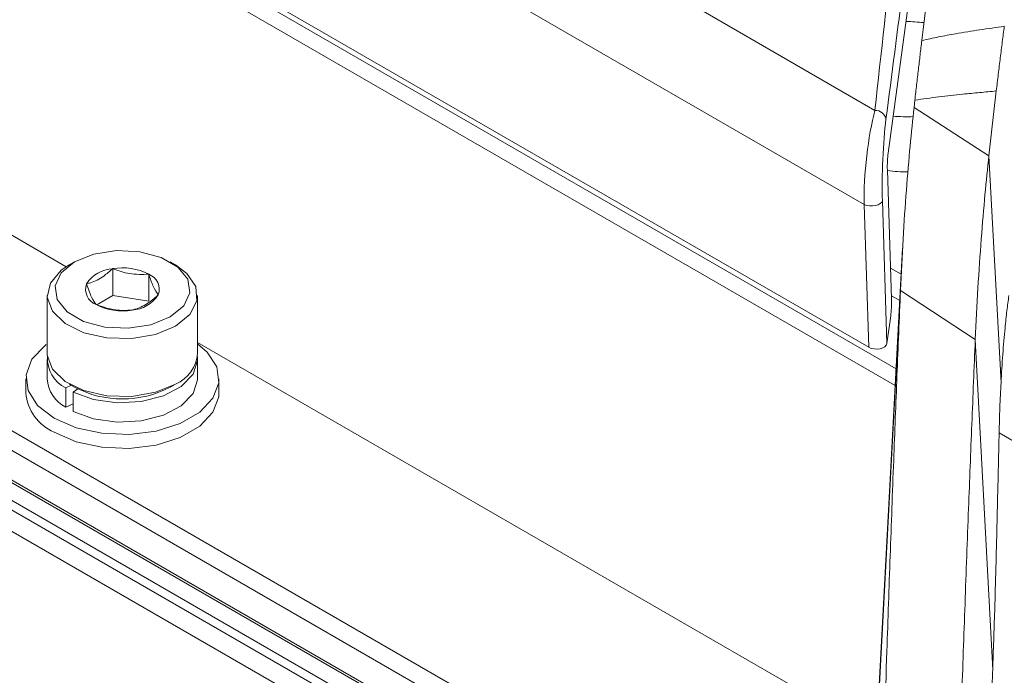
# Model space of a CAD drawing. Units: millimetres. Extents: x 54 to 2148, y 11 to 1376.
# Drawn here: x 1711 to 1757, y 583 to 614 of the extents above; entities that cross this region are included whole.
import ezdxf

# ---------------------------------------------------------------- set-up
doc = ezdxf.new("R2010")
doc.units = ezdxf.units.MM
doc.header["$LTSCALE"] = 5

msp = doc.modelspace()

# ---------------------------------------------------------------- linework, layer by layer
at = {"color": 7, "linetype": 'Continuous', "lineweight": 15}
for p, q in [((1792.649, 546.069), (1572.146, 673.362)), ((1779.32, 550.988), (1568.759, 672.542)), ((1778.458, 550.49), (1567.897, 672.045)), ((1792.649, 544.681), (1572.146, 671.974)), ((1572.471, 671.671), (1792.973, 544.378)), ((1750.797, 571.146), (1614.173, 650.018)), ((1754.966, 634.599), (1751.256, 607.388)), ((1712.969, 602.092), (1661.1, 632.036)), ((1750.138, 604.989), (1719.731, 622.542)), ((1750.352, 598.335), (1717.398, 617.359)), ((1742.634, 613.993), (1750.642, 609.37)), ((1756.297, 610.278), (1755.954, 607.253)), ((1752.503, 609.852), (1752.465, 609.514)), ((1755.954, 607.253), (1752.465, 609.514)), ((1755.954, 607.253), (1756.516, 596.68)), ((1751.22, 606.61), (1751.415, 600.581)), ((1750.989, 605.167), (1751.203, 598.517)), ((1750.352, 598.335), (1750.138, 604.989)), ((1751.929, 602.954), (1750.666, 579.356)), ((1713.355, 602.32), (1713.107, 602.177)), ((1718.058, 602.177), (1717.81, 602.32)), ((1715.134, 600.742), (1715.134, 602)), ((1751.368, 602.029), (1751.864, 601.743)), ((1716.807, 600.483), (1716.807, 601.741)), ((1751.831, 600.99), (1750.635, 578.623)), ((1751.831, 600.99), (1755.317, 598.692)), ((1712.082, 600.748), (1712.082, 598.054)), ((1715.134, 600.742), (1714.396, 600.316)), ((1716.807, 600.483), (1715.134, 600.742)), ((1719.082, 598.054), (1719.082, 600.748)), ((1751.41, 600.738), (1751.798, 600.514)), ((1751.203, 598.517), (1751.379, 599.803)), ((1755.317, 598.692), (1756.127, 583.307)), ((1750.717, 580.301), (1719.082, 598.563)), ((1712.082, 597.768), (1712.082, 596.87)), ((1719.082, 596.87), (1719.082, 597.768)), ((1711.082, 596.87), (1711.082, 596.216)), ((1720.082, 596.216), (1720.082, 596.87)), ((1712.945, 596.44), (1713.208, 596.567)), ((1712.945, 596.44), (1712.945, 595.541)), ((1713.107, 596.625), (1713.355, 596.482)), ((1713.507, 596.4), (1713.282, 596.245)), ((1717.81, 596.482), (1718.058, 596.625)), ((1713.282, 596.245), (1713.282, 595.347)), ((1712.945, 595.541), (1713.282, 595.705))]:
    msp.add_line(p, q, dxfattribs=at)
at = {"color": 8, "linetype": 'Continuous', "lineweight": 15}
for p, q in [((1780.441, 550.782), (1572.117, 671.045)), ((1630.769, 667.103), (1751.628, 597.332)), ((1751.586, 596.554), (1630.118, 666.676)), ((1763.999, 589.963), (1756.427, 594.347))]:
    msp.add_line(p, q, dxfattribs=at)
at = {"color": 7, "linetype": 'Continuous', "lineweight": 15, "flags": 128}
for points in [[(1750.138, 604.989), (1750.251, 604.949), (1750.384, 604.927), (1750.525, 604.925), (1750.663, 604.944), (1750.788, 604.98), (1750.889, 605.033), (1750.958, 605.097), (1750.989, 605.167)], [(1717.81, 599.748), (1718.437, 600.265), (1718.72, 600.875), (1718.625, 601.505), (1718.163, 602.077), (1717.389, 602.524), (1716.398, 602.79), (1715.308, 602.845), (1714.251, 602.682), (1713.355, 602.32), (1712.727, 601.802), (1712.444, 601.192), (1712.54, 600.563), (1713.002, 599.991), (1713.776, 599.544), (1714.767, 599.277), (1715.857, 599.222), (1716.914, 599.386), (1717.81, 599.748)], [(1718.057, 599.319), (1717.12, 598.933), (1716.015, 598.743), (1714.864, 598.771), (1713.791, 599.012), (1712.912, 599.442), (1712.322, 600.014), (1712.085, 600.665), (1712.228, 601.325), (1712.734, 601.922), (1713.107, 602.177)], [(1718.058, 602.177), (1718.589, 601.782), (1719.008, 601.163), (1719.055, 600.498), (1718.727, 599.861), (1718.057, 599.319)], [(1712.4, 595.033), (1711.633, 595.625), (1711.185, 596.317), (1711.094, 597.055), (1711.366, 597.777), (1711.98, 598.426), (1712.027, 598.462)], [(1719.082, 598.502), (1719.532, 598.115), (1719.98, 597.422), (1720.071, 596.684), (1719.799, 595.962), (1719.185, 595.313), (1718.279, 594.79), (1717.155, 594.436), (1715.903, 594.278), (1714.626, 594.331), (1713.426, 594.59), (1712.4, 595.033)], [(1712.082, 598.054), (1712.085, 597.97), (1712.322, 597.319), (1712.912, 596.748), (1713.791, 596.318), (1714.864, 596.076), (1716.015, 596.049), (1717.12, 596.238), (1718.057, 596.625)], [(1719.074, 597.911), (1719.081, 597.72), (1718.874, 597.081), (1718.325, 596.512), (1717.491, 596.074), (1716.46, 595.812), (1715.337, 595.752), (1714.24, 595.902), (1713.282, 596.245)], [(1719.082, 596.87), (1719.081, 596.822), (1718.874, 596.183), (1718.325, 595.614), (1717.491, 595.176), (1716.46, 594.914), (1715.337, 594.854), (1714.24, 595.004), (1713.282, 595.347)], [(1720.082, 596.216), (1720.071, 596.031), (1719.799, 595.309), (1719.185, 594.66), (1718.279, 594.137), (1717.155, 593.782), (1715.903, 593.625), (1714.626, 593.678), (1713.426, 593.936), (1712.4, 594.379)]]:
    msp.add_lwpolyline(points, dxfattribs=at)
at = {"color": 7, "linetype": 'Continuous', "lineweight": 15}
for centre, radius, start, end in [((1752.12, 606.945), 6.565, 82.998, 90.2525), ((1750.673, 608.879), 0.492, 9.8385, 93.5409), ((1752.118, 615.701), 6.625, 264.5667, 272.6583), ((1752.114, 613.224), 6.715, 262.3668, 270.5677), ((1715.229, 600.421), 1.581, 93.4335, 146.5611), ((1715.585, 599.38), 2.659, 62.6428, 99.7711), ((1716.537, 601.029), 0.761, 340.539, 69.2579), ((1714.627, 601.039), 0.761, 160.539, 249.2579), ((1715.936, 601.646), 1.581, 273.4335, 326.5611), ((1715.579, 602.688), 2.659, 242.6428, 279.7711), ((1713.633, 597.822), 1.544, 176.7134, 243.5372), ((1717.404, 598.176), 1.683, 292.8486, 355.8313), ((1713.664, 596.952), 1.583, 182.9947, 242.9967), ((1715.582, 600.686), 4.758, 242.0784, 297.9162), ((1713.298, 596.415), 2.224, 185.1155, 246.2047)]:
    msp.add_arc(centre, radius, start, end, dxfattribs=at)
for centre, major_axis, ratio, start_param, end_param in [((1750.752, 606.974), (0.34, 3.259), 0.158003, 0.761777, 2.242085), ((1751.25, 606.966), (0.114, 2.818), 0.087038, 0.786541, 2.26685), ((1751.273, 606.97), (0.023, 0.564), 0.087038, 0.739686, 2.26685), ((1751.362, 600.221), (0.023, 0.564), 0.087038, 3.881279, 5.408442), ((1750.705, 598.54), (0.5, -0.001), 0.579376, 3.931315, 6.20564)]:
    msp.add_ellipse(centre, major_axis=major_axis, ratio=ratio, start_param=start_param, end_param=end_param, dxfattribs=at)
for points, knots in [([(1725.277, 570.461), (1725.852, 570.129), (1728.727, 568.469), (1734.652, 565.041), (1742.08, 560.791), (1749.292, 556.525), (1754.084, 554.024), (1757.596, 551.589), (1759.469, 549.274), (1760.838, 546.602), (1761.529, 544.021), (1761.553, 541.716), (1760.923, 539.916), (1759.906, 539.003), (1758.622, 538.592), (1757.052, 538.721), (1754.986, 539.656), (1752.869, 540.971), (1742.967, 547.06), (1699.804, 571.105), (1653.136, 598.801), (1612.8, 621.858), (1605.842, 625.989), (1602.558, 627.765), (1600.759, 628.879), (1598.939, 630.678), (1597.621, 632.664), (1596.644, 634.754), (1596.023, 636.883), (1595.932, 639.215), (1596.497, 641.077), (1597.468, 642.058), (1598.715, 642.531), (1600.229, 642.531), (1642.886, 620.425), (1684.417, 595.239), (1725.277, 570.461)], [0, 0, 0, 0, 0.005013, 0.025067, 0.051647, 0.069774, 0.087901, 0.093524, 0.100233, 0.106067, 0.111773, 0.117414, 0.123047, 0.128687, 0.131499, 0.137179, 0.143285, 0.149464, 0.155647, 0.229645, 0.525637, 0.56248, 0.581337, 0.586253, 0.591143, 0.596943, 0.602749, 0.605592, 0.611227, 0.616869, 0.622503, 0.62815, 0.63095, 0.636609, 0.642489, 1, 1, 1, 1]), ([(1750.642, 609.37), (1751.229, 614.75), (1752.276, 624.358), (1753.352, 633.965), (1753.826, 638.192)], [0, 0, 0, 0, 0.5600032, 1, 1, 1, 1]), ([(1754.855, 637.379), (1754.165, 632.081), (1752.932, 622.621), (1751.699, 613.136), (1751.157, 608.963)], [0, 0, 0, 0, 0.560003, 1, 1, 1, 1]), ([(1755.833, 636.757), (1755.825, 636.696), (1755.651, 635.36), (1755.256, 632.272), (1754.65, 627.466), (1753.987, 622.144), (1753.381, 617.219), (1752.993, 614.006), (1752.827, 612.629)], [0, 0, 0, 0, 0.007758, 0.170378, 0.391556, 0.612744, 0.833989, 1, 1, 1, 1]), ([(1752.827, 612.629), (1753.086, 612.686), (1753.606, 612.8), (1754.508, 612.966), (1755.529, 613.132), (1756.289, 613.237), (1756.669, 613.29)], [0, 0, 0, 0, 0.205972, 0.41227, 0.706015, 1, 1, 1, 1]), ([(1756.669, 613.29), (1756.638, 613.051), (1756.574, 612.573), (1756.481, 611.828), (1756.388, 611.066), (1756.328, 610.541), (1756.297, 610.278)], [0, 0, 0, 0, 0.249675, 0.499479, 0.749674, 1, 1, 1, 1]), ([(1752.503, 609.852), (1752.53, 610.092), (1752.585, 610.573), (1752.666, 611.274), (1752.747, 611.962), (1752.8, 612.406), (1752.827, 612.629)], [0, 0, 0, 0, 0.249737, 0.499579, 0.749736, 1, 1, 1, 1]), ([(1756.297, 610.278), (1756.037, 610.254), (1755.517, 610.206), (1754.624, 610.118), (1753.805, 610.028), (1753.059, 609.934), (1752.688, 609.879), (1752.503, 609.852)], [0, 0, 0, 0, 0.2049103, 0.4098296, 0.7047757, 0.8523538, 1, 1, 1, 1]), ([(1751.831, 600.99), (1751.87, 601.794), (1751.946, 603.406), (1752.105, 605.683), (1752.278, 607.77), (1752.402, 608.932), (1752.465, 609.514)], [0, 0, 0, 0, 0.2493677, 0.499451, 0.7490424, 1, 1, 1, 1]), ([(1755.317, 598.692), (1755.355, 599.5), (1755.433, 601.119), (1755.592, 603.407), (1755.766, 605.503), (1755.891, 606.669), (1755.954, 607.253)], [0, 0, 0, 0, 0.249369, 0.499452, 0.749044, 1, 1, 1, 1]), ([(1715.134, 602), (1714.994, 601.879), (1714.653, 601.585), (1714.23, 601.378), (1713.97, 601.309), (1713.909, 601.293)], [0, 0, 0, 0, 0.347624, 0.847769, 1, 1, 1, 1]), ([(1716.807, 601.741), (1716.508, 601.73), (1715.949, 601.71), (1715.393, 601.908), (1715.134, 602)], [0, 0, 0, 0, 0.534645, 1, 1, 1, 1]), ([(1717.255, 600.775), (1717.175, 600.891), (1717.026, 601.107), (1716.876, 601.539), (1716.807, 601.741)], [0, 0, 0, 0, 0.534645, 1, 1, 1, 1]), ([(1713.909, 601.293), (1713.989, 601.063), (1714.139, 600.634), (1714.288, 600.424), (1714.358, 600.327)], [0, 0, 0, 0, 0.534645, 1, 1, 1, 1]), ([(1751.831, 600.99), (1751.776, 599.666), (1751.667, 597.018), (1751.507, 592.89), (1751.35, 588.607), (1751.176, 583.572), (1750.996, 577.961), (1750.881, 573.873), (1750.823, 571.827)], [0, 0, 0, 0, 0.134275, 0.268687, 0.420142, 0.571773, 0.785672, 1, 1, 1, 1]), ([(1716.031, 600.068), (1716.091, 600.084), (1716.352, 600.153), (1716.774, 600.36), (1717.115, 600.654), (1717.255, 600.775)], [0, 0, 0, 0, 0.152231, 0.652376, 1, 1, 1, 1]), ([(1756.516, 596.68), (1756.542, 597.131), (1756.596, 598.047), (1756.692, 599.147), (1756.789, 600.055), (1756.852, 600.513), (1756.884, 600.743)], [0, 0, 0, 0, 0.281594, 0.571467, 0.784375, 1, 1, 1, 1]), ([(1714.358, 600.327), (1714.657, 600.224), (1715.216, 600.03), (1715.772, 600.056), (1716.031, 600.068)], [0, 0, 0, 0, 0.534645, 1, 1, 1, 1]), ([(1755.317, 598.692), (1755.263, 597.379), (1755.154, 594.754), (1754.994, 590.647), (1754.836, 586.374), (1754.663, 581.373), (1754.5, 576.319), (1754.38, 572.282), (1754.324, 570.273), (1754.31, 569.796)], [0, 0, 0, 0, 0.1344637, 0.2690586, 0.4220333, 0.5751777, 0.7873921, 0.9494264, 1, 1, 1, 1]), ([(1756.427, 594.347), (1756.432, 594.543), (1756.442, 594.937), (1756.462, 595.525), (1756.487, 596.11), (1756.506, 596.489), (1756.516, 596.68)], [0, 0, 0, 0, 0.24518, 0.492398, 0.74535, 1, 1, 1, 1]), ([(1756.127, 583.307), (1756.16, 584.224), (1756.225, 586.059), (1756.284, 588.358), (1756.331, 590.199), (1756.364, 591.582), (1756.396, 592.964), (1756.417, 593.886), (1756.427, 594.347)], [0, 0, 0, 0, 0.249405, 0.499085, 0.624254, 0.749447, 0.874712, 1, 1, 1, 1]), ([(1755.968, 579.262), (1755.981, 579.599), (1756.007, 580.272), (1756.046, 581.283), (1756.086, 582.294), (1756.113, 582.969), (1756.127, 583.307)], [0, 0, 0, 0, 0.249953, 0.499924, 0.749952, 1, 1, 1, 1])]:
    msp.add_open_spline(points, degree=3, knots=knots, dxfattribs=at)

doc.saveas('drawing.dxf')
